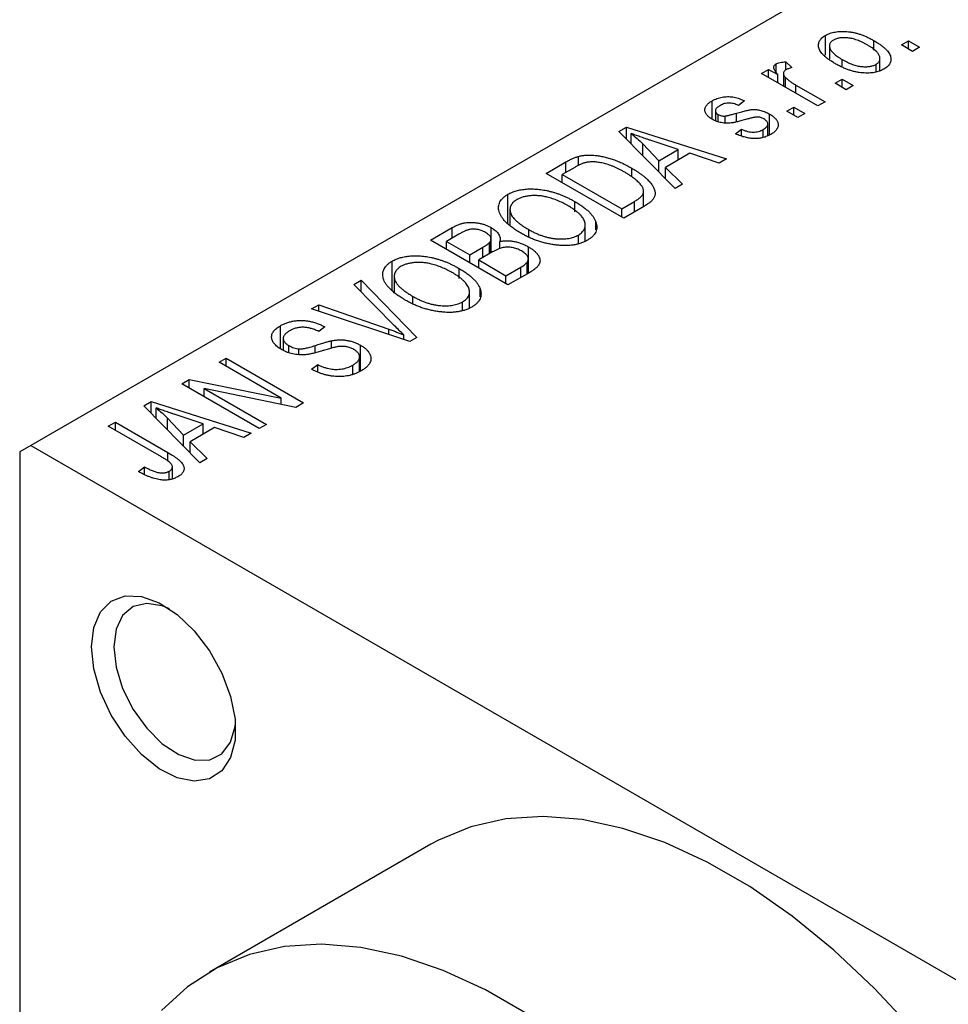
# Model space of a CAD drawing. Units: millimetres. Extents: x 15 to 460, y 5 to 292.
# Drawn here: x 60 to 90, y 67 to 98 of the extents above; entities that cross this region are included whole.
import ezdxf

# ---------------------------------------------------------------- set-up
doc = ezdxf.new("R2010")
doc.units = ezdxf.units.MM

msp = doc.modelspace()

# ---------------------------------------------------------------- linework, layer by layer
at = {"color": 7, "linetype": 'Continuous', "lineweight": 25}
for p, q in [((87.328, 100.049), (60.458, 84.541)), ((85.833, 96.993), (85.833, 97.628)), ((87.373, 97.154), (87.373, 97.462)), ((88.26, 97.322), (88.485, 97.452)), ((88.485, 97.452), (88.838, 97.247)), ((88.485, 97.192), (88.485, 97.452)), ((85.96, 97.295), (85.96, 96.883)), ((88.613, 97.118), (88.26, 97.322)), ((88.838, 97.247), (88.613, 97.118)), ((86.363, 96.642), (86.363, 96.858)), ((87.569, 96.496), (87.569, 96.888)), ((83.792, 96.413), (84.017, 96.543)), ((84.017, 96.543), (84.305, 96.377)), ((84.017, 96.283), (84.017, 96.543)), ((84.253, 96.46), (84.253, 96.716)), ((84.564, 96.784), (84.756, 96.598)), ((84.564, 96.524), (84.564, 96.784)), ((87.446, 96.46), (87.446, 96.704)), ((85.592, 95.374), (83.792, 96.413)), ((84.305, 96.117), (84.305, 96.377)), ((84.488, 96.41), (84.488, 96.011)), ((84.559, 95.97), (84.559, 96.279)), ((86.139, 96.097), (86.364, 96.227)), ((86.364, 96.227), (86.717, 96.023)), ((86.364, 95.968), (86.364, 96.227)), ((84.884, 96.042), (85.817, 95.504)), ((86.492, 95.893), (86.139, 96.097)), ((86.717, 96.023), (86.492, 95.893)), ((83.246, 95.541), (83.053, 95.392)), ((82.21, 94.953), (82.21, 95.537)), ((84.596, 95.207), (84.821, 95.337)), ((84.821, 95.337), (85.174, 95.133)), ((84.821, 95.077), (84.821, 95.337)), ((85.817, 95.504), (85.592, 95.374)), ((82.318, 95.216), (82.318, 94.906)), ((82.405, 94.87), (82.405, 95.099)), ((82.626, 94.832), (82.626, 95.054)), ((84.046, 94.452), (84.046, 95.116)), ((84.949, 95.003), (84.596, 95.207)), ((85.174, 95.133), (84.949, 95.003)), ((79.238, 94.563), (79.474, 94.7)), ((79.474, 94.7), (82.667, 93.686)), ((79.474, 94.322), (79.474, 94.7)), ((82.957, 94.483), (83.149, 94.632)), ((83.149, 94.428), (83.149, 94.632)), ((83.842, 94.374), (83.842, 94.624)), ((83.988, 94.43), (83.988, 94.8)), ((81.028, 92.74), (79.238, 94.563)), ((79.63, 94.163), (79.63, 94.492)), ((79.996, 94.162), (80.506, 93.626)), ((79.996, 93.791), (79.996, 94.162)), ((81.132, 93.987), (80.266, 94.272)), ((80.506, 93.626), (81.132, 93.987)), ((81.132, 93.653), (81.132, 93.987)), ((77.946, 93.478), (77.946, 93.765)), ((81.498, 93.864), (80.719, 93.415)), ((82.432, 93.55), (81.498, 93.864)), ((82.667, 93.686), (82.432, 93.55)), ((76.914, 93.222), (77.545, 93.586)), ((77.827, 93.415), (77.428, 93.185)), ((79.649, 93.113), (79.649, 93.388)), ((80.506, 93.272), (80.506, 93.626)), ((80.719, 93.415), (81.264, 92.876)), ((80.719, 93.054), (80.719, 93.415)), ((79.389, 91.794), (76.914, 93.222)), ((77.428, 92.925), (77.428, 93.185)), ((77.428, 93.185), (79.325, 92.091)), ((81.264, 92.876), (81.028, 92.74)), ((75.694, 91.613), (75.694, 92.555)), ((80.025, 92.161), (80.025, 92.651)), ((77.833, 91.996), (77.833, 92.321)), ((79.325, 92.091), (79.729, 92.324)), ((79.325, 91.831), (79.325, 92.091)), ((80.048, 92.174), (79.389, 91.794)), ((75.757, 92.068), (75.757, 91.554)), ((73.218, 91.089), (73.917, 91.492)), ((73.917, 91.158), (73.917, 91.492)), ((75.158, 90.687), (75.158, 91.49)), ((78.162, 91.059), (78.162, 91.573)), ((78.498, 91.417), (78.498, 91.679)), ((74.124, 91.278), (73.732, 91.052)), ((76.356, 91.193), (76.356, 91.429)), ((77.941, 90.974), (77.941, 91.255)), ((75.693, 89.66), (73.218, 91.089)), ((73.732, 90.792), (73.732, 91.052)), ((73.732, 91.052), (74.471, 90.625)), ((74.471, 90.625), (74.894, 90.869)), ((75.106, 90.658), (75.106, 91.019)), ((75.152, 90.684), (75.152, 91.13)), ((75.434, 90.818), (75.434, 91.051)), ((76.348, 90.039), (76.348, 90.878)), ((74.471, 90.365), (74.471, 90.625)), ((75.205, 90.714), (74.761, 90.458)), ((71.998, 89.48), (71.998, 90.422)), ((74.761, 90.458), (75.628, 89.957)), ((74.761, 90.198), (74.761, 90.458)), ((75.628, 89.957), (76.105, 90.233)), ((76.307, 90.015), (76.307, 90.385)), ((76.344, 90.037), (76.344, 90.49)), ((72.061, 89.935), (72.061, 89.421)), ((74.136, 89.862), (74.136, 90.188)), ((75.628, 89.698), (75.628, 89.957)), ((76.39, 90.063), (75.693, 89.66)), ((70.775, 89.679), (71.011, 89.815)), ((72.074, 88.356), (70.775, 89.679)), ((71.011, 89.815), (72.779, 87.979)), ((71.011, 89.439), (71.011, 89.815)), ((72.66, 89.06), (72.66, 89.296)), ((74.466, 88.926), (74.466, 89.44)), ((74.802, 89.284), (74.802, 89.546)), ((69.417, 88.895), (69.65, 89.03)), ((69.65, 89.03), (71.887, 88.248)), ((69.65, 88.818), (69.65, 89.03)), ((74.245, 88.841), (74.245, 89.122)), ((72.559, 87.852), (69.417, 88.895)), ((68.426, 87.63), (68.426, 88.36)), ((69.843, 88.325), (69.65, 88.176)), ((72.366, 87.916), (72.366, 88.074)), ((68.519, 87.955), (68.519, 87.575)), ((68.697, 87.497), (68.697, 87.725)), ((70.059, 87.638), (70.059, 87.88)), ((70.99, 86.912), (70.99, 87.737)), ((72.779, 87.979), (72.559, 87.852)), ((69.02, 87.437), (69.02, 87.62)), ((66.468, 87.193), (66.693, 87.323)), ((68.452, 86.048), (66.468, 87.193)), ((66.693, 87.323), (69.168, 85.895)), ((66.693, 87.063), (66.693, 87.323)), ((69.425, 86.971), (69.618, 87.119)), ((69.618, 86.884), (69.618, 87.119)), ((70.737, 86.818), (70.737, 87.097)), ((70.955, 86.9), (70.955, 87.363)), ((65.279, 86.507), (65.519, 86.645)), ((67.754, 85.079), (65.279, 86.507)), ((65.519, 86.645), (68.452, 86.048)), ((65.519, 86.368), (65.519, 86.645)), ((68.926, 85.755), (65.998, 86.352)), ((65.998, 86.352), (67.979, 85.208)), ((65.998, 86.092), (65.998, 86.352)), ((64.067, 85.808), (64.304, 85.944)), ((65.857, 83.984), (64.067, 85.808)), ((64.304, 85.944), (67.497, 84.93)), ((64.304, 85.567), (64.304, 85.944)), ((68.452, 85.852), (68.452, 86.048)), ((69.168, 85.895), (68.926, 85.755)), ((64.46, 85.408), (64.46, 85.737)), ((65.961, 85.231), (65.095, 85.516)), ((62.933, 85.153), (63.158, 85.283)), ((63.158, 85.283), (64.837, 84.313)), ((63.158, 85.023), (63.158, 85.283)), ((64.825, 85.036), (64.825, 85.407)), ((64.825, 85.407), (65.335, 84.87)), ((65.335, 84.87), (65.961, 85.231)), ((65.961, 84.897), (65.961, 85.231)), ((67.979, 85.208), (67.754, 85.079)), ((64.632, 84.172), (62.933, 85.153)), ((65.335, 84.516), (65.335, 84.87)), ((66.327, 85.108), (65.549, 84.659)), ((67.261, 84.794), (66.327, 85.108)), ((67.497, 84.93), (67.261, 84.794)), ((60.458, 84.541), (60.104, 84.336)), ((60.458, 84.541), (105.005, 58.83)), ((65.549, 84.659), (66.094, 84.12)), ((65.549, 84.299), (65.549, 84.659)), ((60.104, 84.336), (60.104, 52.487)), ((66.094, 84.12), (65.857, 83.984)), ((63.897, 83.706), (64.09, 83.854)), ((64.09, 83.609), (64.09, 83.854)), ((64.876, 83.443), (64.876, 83.715)), ((64.979, 83.478), (64.979, 83.859)), ((73.234, 71.808), (66.163, 67.727))]:
    msp.add_line(p, q, dxfattribs=at)
at = {"color": 8, "linetype": 'Continuous', "lineweight": 25}
for p, q in [((84.884, 95.783), (84.884, 96.042)), ((82.986, 94.864), (82.986, 95.144)), ((77.545, 93.252), (77.545, 93.586)), ((79.729, 91.99), (79.729, 92.324)), ((74.894, 90.535), (74.894, 90.869)), ((76.105, 89.899), (76.105, 90.233)), ((71.887, 88.075), (71.887, 88.248)), ((69.54, 87.499), (69.54, 87.729)), ((64.837, 84.036), (64.837, 84.313))]:
    msp.add_line(p, q, dxfattribs=at)
at = {"color": 7, "linetype": 'Continuous', "lineweight": 25, "flags": 128}
for points in [[(62.402, 78.11), (62.474, 78.729), (62.687, 79.225), (63.025, 79.568), (63.469, 79.735), (63.99, 79.718), (64.556, 79.516), (65.131, 79.142), (65.679, 78.621), (66.165, 77.983), (66.56, 77.271), (66.837, 76.528), (66.98, 75.801), (66.98, 75.135), (66.837, 74.574), (66.56, 74.151), (66.165, 73.893), (65.679, 73.818), (65.131, 73.928), (64.556, 74.218), (63.99, 74.669), (63.469, 75.254), (63.025, 75.934), (62.687, 76.667), (62.474, 77.408), (62.402, 78.11)], [(64.886, 79.322), (64.658, 79.415), (64.159, 79.498), (63.727, 79.395), (63.392, 79.114), (63.181, 78.674), (63.109, 78.11)], [(63.109, 78.11), (63.181, 77.463), (63.392, 76.78), (63.727, 76.113), (64.159, 75.51), (64.658, 75.017), (65.187, 74.671), (65.705, 74.496), (66.175, 74.506), (66.562, 74.7), (66.837, 75.064), (66.98, 75.57), (66.991, 75.674)], [(89.838, 64.419), (88.648, 65.868), (87.398, 67.21), (86.099, 68.43), (84.766, 69.516), (83.412, 70.456), (82.051, 71.242), (80.697, 71.864), (79.364, 72.317), (78.066, 72.596), (76.815, 72.698), (75.625, 72.622), (74.508, 72.369), (73.475, 71.941), (73.234, 71.808)], [(76.341, 66.375), (74.98, 67.161), (73.626, 67.783), (72.293, 68.236), (70.994, 68.515), (69.744, 68.617), (68.554, 68.541), (67.437, 68.288), (66.404, 67.86), (65.467, 67.262), (64.634, 66.5)]]:
    msp.add_lwpolyline(points, dxfattribs=at)
at = {"color": 7, "linetype": 'Continuous', "lineweight": 25}
for points, knots in [([(85.833, 97.628), (85.856, 97.64), (85.9, 97.664), (85.975, 97.694), (86.054, 97.718), (86.137, 97.736), (86.225, 97.749), (86.318, 97.755), (86.415, 97.756), (86.517, 97.751), (86.621, 97.74), (86.727, 97.721), (86.833, 97.695), (86.94, 97.662), (87.048, 97.623), (87.157, 97.576), (87.266, 97.522), (87.337, 97.483), (87.373, 97.462)], [0, 0, 0, 0, 0.052785, 0.104246, 0.15516, 0.205427, 0.257091, 0.30997, 0.36531, 0.423452, 0.483843, 0.546783, 0.612063, 0.681191, 0.753975, 0.831041, 0.913199, 1, 1, 1, 1]), ([(86.139, 96.728), (86.102, 96.75), (86.031, 96.793), (85.933, 96.858), (85.85, 96.922), (85.777, 96.986), (85.719, 97.049), (85.672, 97.111), (85.638, 97.172), (85.618, 97.232), (85.608, 97.29), (85.609, 97.346), (85.621, 97.4), (85.642, 97.451), (85.674, 97.499), (85.716, 97.545), (85.769, 97.589), (85.812, 97.615), (85.833, 97.628)], [0, 0, 0, 0, 0.089039, 0.172702, 0.250936, 0.324755, 0.393951, 0.459693, 0.52182, 0.581376, 0.638358, 0.692549, 0.744603, 0.795463, 0.845674, 0.895795, 0.94724, 1, 1, 1, 1]), ([(86.084, 97.476), (86.071, 97.468), (86.046, 97.452), (86.015, 97.424), (85.99, 97.395), (85.973, 97.364), (85.962, 97.33), (85.959, 97.294), (85.962, 97.256), (85.971, 97.217), (85.989, 97.175), (86.016, 97.133), (86.051, 97.089), (86.096, 97.045), (86.149, 96.999), (86.212, 96.953), (86.284, 96.906), (86.336, 96.875), (86.363, 96.858)], [0, 0, 0, 0, 0.046434, 0.091992, 0.137976, 0.184355, 0.231914, 0.282379, 0.335687, 0.392342, 0.452647, 0.516132, 0.583936, 0.65644, 0.733808, 0.816726, 0.905547, 1, 1, 1, 1]), ([(87.166, 97.322), (87.138, 97.338), (87.084, 97.368), (87.002, 97.409), (86.921, 97.445), (86.843, 97.477), (86.765, 97.502), (86.69, 97.523), (86.616, 97.538), (86.543, 97.548), (86.474, 97.553), (86.408, 97.554), (86.345, 97.551), (86.286, 97.545), (86.23, 97.533), (86.177, 97.518), (86.128, 97.5), (86.099, 97.484), (86.084, 97.476)], [0, 0, 0, 0, 0.0939, 0.181702, 0.263632, 0.340531, 0.41232, 0.479316, 0.542045, 0.60193, 0.658258, 0.711293, 0.761644, 0.810381, 0.857484, 0.904003, 0.951263, 1, 1, 1, 1]), ([(87.373, 97.462), (87.412, 97.439), (87.486, 97.395), (87.587, 97.328), (87.674, 97.262), (87.749, 97.197), (87.809, 97.133), (87.858, 97.07), (87.892, 97.008), (87.914, 96.948), (87.923, 96.89), (87.923, 96.834), (87.911, 96.78), (87.89, 96.729), (87.857, 96.681), (87.815, 96.635), (87.762, 96.591), (87.719, 96.565), (87.697, 96.552)], [0, 0, 0, 0, 0.091277, 0.176463, 0.25628, 0.330946, 0.400639, 0.466009, 0.527926, 0.586723, 0.642872, 0.696272, 0.747566, 0.797682, 0.84716, 0.896925, 0.947618, 1, 1, 1, 1]), ([(87.446, 96.704), (87.459, 96.712), (87.485, 96.727), (87.515, 96.755), (87.54, 96.784), (87.557, 96.816), (87.567, 96.849), (87.57, 96.885), (87.568, 96.923), (87.558, 96.963), (87.54, 97.005), (87.513, 97.047), (87.478, 97.091), (87.433, 97.136), (87.379, 97.181), (87.316, 97.228), (87.245, 97.275), (87.193, 97.306), (87.166, 97.322)], [0, 0, 0, 0, 0.046376, 0.091312, 0.136692, 0.183015, 0.230841, 0.281243, 0.334876, 0.391924, 0.452154, 0.516083, 0.583804, 0.656369, 0.734098, 0.816913, 0.905664, 1, 1, 1, 1]), ([(86.363, 96.858), (86.391, 96.843), (86.445, 96.812), (86.528, 96.771), (86.609, 96.734), (86.688, 96.703), (86.765, 96.677), (86.841, 96.658), (86.915, 96.642), (86.987, 96.632), (87.057, 96.627), (87.123, 96.625), (87.186, 96.628), (87.245, 96.635), (87.301, 96.646), (87.353, 96.661), (87.403, 96.68), (87.432, 96.696), (87.446, 96.704)], [0, 0, 0, 0, 0.094287, 0.1824866, 0.2648226, 0.3415706, 0.4132187, 0.4802814, 0.5434033, 0.6026861, 0.6589031, 0.7118588, 0.762111, 0.8107527, 0.8577637, 0.9041913, 0.9513582, 1, 1, 1, 1]), ([(84.305, 96.377), (84.295, 96.389), (84.277, 96.413), (84.251, 96.447), (84.231, 96.479), (84.213, 96.508), (84.2, 96.535), (84.188, 96.559), (84.184, 96.581), (84.179, 96.606), (84.182, 96.634), (84.195, 96.666), (84.219, 96.693), (84.242, 96.708), (84.253, 96.716)], [0, 0, 0, 0, 0.111763, 0.214281, 0.308938, 0.394446, 0.471912, 0.5404, 0.601037, 0.654051, 0.747812, 0.833566, 0.916921, 1, 1, 1, 1]), ([(84.253, 96.716), (84.272, 96.725), (84.311, 96.745), (84.385, 96.765), (84.47, 96.779), (84.531, 96.782), (84.564, 96.784)], [0, 0, 0, 0, 0.2215, 0.456127, 0.713239, 1, 1, 1, 1]), ([(84.562, 96.523), (84.551, 96.516), (84.529, 96.502), (84.507, 96.476), (84.492, 96.447), (84.486, 96.416), (84.489, 96.382), (84.503, 96.348), (84.526, 96.313), (84.547, 96.29), (84.559, 96.279)], [0, 0, 0, 0, 0.108029, 0.215913, 0.327424, 0.447109, 0.575046, 0.708131, 0.848259, 1, 1, 1, 1]), ([(84.756, 96.598), (84.738, 96.593), (84.701, 96.583), (84.65, 96.565), (84.603, 96.546), (84.576, 96.531), (84.562, 96.523)], [0, 0, 0, 0, 0.26174, 0.516699, 0.761059, 1, 1, 1, 1]), ([(87.697, 96.552), (87.675, 96.54), (87.63, 96.515), (87.555, 96.485), (87.476, 96.461), (87.393, 96.442), (87.304, 96.431), (87.211, 96.424), (87.114, 96.424), (87.012, 96.429), (86.907, 96.44), (86.801, 96.46), (86.693, 96.486), (86.584, 96.521), (86.474, 96.562), (86.362, 96.61), (86.25, 96.666), (86.176, 96.707), (86.139, 96.728)], [0, 0, 0, 0, 0.052422, 0.10314, 0.153319, 0.203224, 0.254351, 0.306466, 0.361001, 0.418304, 0.478153, 0.540707, 0.606304, 0.675582, 0.749569, 0.827894, 0.911257, 1, 1, 1, 1]), ([(84.559, 96.279), (84.581, 96.258), (84.627, 96.216), (84.705, 96.157), (84.79, 96.098), (84.852, 96.061), (84.884, 96.042)], [0, 0, 0, 0, 0.242209, 0.488479, 0.741275, 1, 1, 1, 1]), ([(82.21, 95.537), (82.235, 95.55), (82.284, 95.577), (82.364, 95.61), (82.448, 95.636), (82.533, 95.656), (82.62, 95.667), (82.705, 95.673), (82.789, 95.671), (82.873, 95.662), (82.959, 95.645), (83.05, 95.618), (83.147, 95.584), (83.212, 95.556), (83.246, 95.541)], [0, 0, 0, 0, 0.089022, 0.173476, 0.254739, 0.333787, 0.410333, 0.483572, 0.555575, 0.62734, 0.703829, 0.791258, 0.889542, 1, 1, 1, 1]), ([(82.216, 94.948), (82.198, 94.959), (82.162, 94.98), (82.116, 95.015), (82.076, 95.05), (82.043, 95.086), (82.016, 95.123), (81.997, 95.161), (81.985, 95.2), (81.979, 95.239), (81.98, 95.279), (81.991, 95.318), (82.008, 95.357), (82.033, 95.394), (82.066, 95.431), (82.107, 95.467), (82.154, 95.503), (82.191, 95.526), (82.21, 95.537)], [0, 0, 0, 0, 0.068454, 0.13366, 0.197238, 0.257865, 0.318074, 0.377098, 0.436073, 0.495969, 0.555687, 0.61473, 0.674132, 0.734269, 0.796442, 0.861353, 0.929082, 1, 1, 1, 1]), ([(82.475, 95.393), (82.453, 95.379), (82.411, 95.354), (82.363, 95.312), (82.33, 95.272), (82.317, 95.232), (82.318, 95.194), (82.333, 95.159), (82.362, 95.126), (82.39, 95.108), (82.405, 95.099)], [0, 0, 0, 0, 0.167992, 0.315157, 0.444967, 0.564136, 0.675828, 0.781217, 0.888061, 1, 1, 1, 1]), ([(83.053, 95.392), (83.027, 95.404), (82.978, 95.426), (82.9, 95.449), (82.824, 95.464), (82.749, 95.469), (82.676, 95.464), (82.605, 95.45), (82.537, 95.426), (82.497, 95.404), (82.475, 95.393)], [0, 0, 0, 0, 0.150258, 0.28506, 0.406898, 0.520987, 0.631988, 0.745483, 0.86671, 1, 1, 1, 1]), ([(82.986, 95.144), (83.015, 95.152), (83.072, 95.169), (83.154, 95.191), (83.229, 95.21), (83.295, 95.227), (83.355, 95.239), (83.406, 95.25), (83.451, 95.256), (83.5, 95.262), (83.557, 95.262), (83.626, 95.257), (83.696, 95.248), (83.766, 95.233), (83.837, 95.212), (83.908, 95.186), (83.979, 95.153), (84.023, 95.129), (84.046, 95.116)], [0, 0, 0, 0, 0.08488, 0.16194, 0.23121, 0.293291, 0.347125, 0.393626, 0.432401, 0.464097, 0.520548, 0.578611, 0.639167, 0.703007, 0.770489, 0.842225, 0.918333, 1, 1, 1, 1]), ([(83.325, 94.95), (83.297, 94.942), (83.243, 94.927), (83.164, 94.906), (83.092, 94.887), (83.026, 94.87), (82.966, 94.857), (82.911, 94.846), (82.863, 94.837), (82.807, 94.829), (82.741, 94.824), (82.661, 94.823), (82.583, 94.829), (82.504, 94.841), (82.428, 94.859), (82.353, 94.882), (82.282, 94.912), (82.239, 94.936), (82.216, 94.948)], [0, 0, 0, 0, 0.077541, 0.149157, 0.214311, 0.273785, 0.327627, 0.375115, 0.416833, 0.452648, 0.517994, 0.582705, 0.647941, 0.714443, 0.782762, 0.852378, 0.924805, 1, 1, 1, 1]), ([(82.405, 95.099), (82.42, 95.091), (82.451, 95.075), (82.506, 95.059), (82.565, 95.051), (82.606, 95.053), (82.626, 95.054)], [0, 0, 0, 0, 0.2612018, 0.5049792, 0.7479683, 1, 1, 1, 1]), ([(82.626, 95.054), (82.634, 95.055), (82.651, 95.058), (82.679, 95.063), (82.715, 95.07), (82.756, 95.081), (82.804, 95.093), (82.859, 95.107), (82.92, 95.125), (82.963, 95.137), (82.986, 95.144)], [0, 0, 0, 0, 0.0577638, 0.1339096, 0.229503, 0.3448176, 0.4789606, 0.6330175, 0.8070638, 1, 1, 1, 1]), ([(83.646, 95.021), (83.638, 95.021), (83.621, 95.02), (83.594, 95.016), (83.561, 95.011), (83.523, 95.003), (83.481, 94.993), (83.433, 94.981), (83.38, 94.967), (83.344, 94.956), (83.325, 94.95)], [0, 0, 0, 0, 0.06429, 0.147627, 0.246169, 0.360302, 0.494063, 0.644625, 0.813232, 1, 1, 1, 1]), ([(83.867, 94.96), (83.849, 94.969), (83.817, 94.987), (83.761, 95.006), (83.704, 95.018), (83.665, 95.02), (83.646, 95.021)], [0, 0, 0, 0, 0.28084, 0.534773, 0.770184, 1, 1, 1, 1]), ([(83.842, 94.624), (83.864, 94.637), (83.906, 94.664), (83.953, 94.708), (83.982, 94.753), (83.991, 94.799), (83.983, 94.843), (83.96, 94.886), (83.921, 94.925), (83.885, 94.948), (83.867, 94.96)], [0, 0, 0, 0, 0.147281, 0.280615, 0.404781, 0.524709, 0.642114, 0.756603, 0.874252, 1, 1, 1, 1]), ([(84.046, 95.116), (84.067, 95.103), (84.107, 95.079), (84.162, 95.04), (84.208, 95), (84.246, 94.96), (84.277, 94.918), (84.3, 94.876), (84.315, 94.833), (84.323, 94.789), (84.323, 94.745), (84.313, 94.702), (84.296, 94.66), (84.27, 94.619), (84.236, 94.579), (84.194, 94.54), (84.143, 94.502), (84.104, 94.478), (84.084, 94.466)], [0, 0, 0, 0, 0.070475, 0.13849, 0.203487, 0.266441, 0.327154, 0.387648, 0.447327, 0.507295, 0.56697, 0.62589, 0.684362, 0.743618, 0.803887, 0.866388, 0.931758, 1, 1, 1, 1]), ([(83.149, 94.632), (83.181, 94.618), (83.242, 94.591), (83.338, 94.562), (83.431, 94.544), (83.522, 94.538), (83.609, 94.544), (83.693, 94.559), (83.772, 94.587), (83.818, 94.611), (83.842, 94.624)], [0, 0, 0, 0, 0.155542, 0.294125, 0.419013, 0.53464, 0.645677, 0.757006, 0.873751, 1, 1, 1, 1]), ([(80.266, 94.272), (80.233, 94.282), (80.17, 94.303), (80.078, 94.334), (79.991, 94.363), (79.909, 94.392), (79.832, 94.419), (79.76, 94.445), (79.693, 94.468), (79.651, 94.485), (79.63, 94.492)], [0, 0, 0, 0, 0.151041, 0.294612, 0.430286, 0.559677, 0.68094, 0.794082, 0.901193, 1, 1, 1, 1]), ([(79.63, 94.492), (79.696, 94.439), (79.826, 94.333), (79.939, 94.219), (79.996, 94.162)], [0, 0, 0, 0, 0.49815, 1, 1, 1, 1]), ([(84.084, 94.466), (84.065, 94.455), (84.026, 94.434), (83.964, 94.407), (83.902, 94.383), (83.837, 94.365), (83.771, 94.35), (83.704, 94.34), (83.635, 94.334), (83.565, 94.333), (83.493, 94.336), (83.421, 94.345), (83.346, 94.356), (83.271, 94.374), (83.193, 94.394), (83.116, 94.42), (83.036, 94.449), (82.983, 94.472), (82.957, 94.483)], [0, 0, 0, 0, 0.0650583, 0.1266305, 0.1861785, 0.2433912, 0.2990749, 0.3543437, 0.4088467, 0.4648396, 0.5213807, 0.580346, 0.6413576, 0.7056523, 0.7730847, 0.8446899, 0.9198751, 1, 1, 1, 1]), ([(77.545, 93.586), (77.564, 93.597), (77.6, 93.618), (77.657, 93.647), (77.71, 93.674), (77.761, 93.698), (77.81, 93.719), (77.857, 93.737), (77.902, 93.752), (77.932, 93.761), (77.946, 93.765)], [0, 0, 0, 0, 0.157567, 0.305531, 0.443916, 0.572951, 0.692848, 0.803599, 0.906081, 1, 1, 1, 1]), ([(77.946, 93.765), (77.983, 93.774), (78.058, 93.791), (78.18, 93.805), (78.308, 93.808), (78.442, 93.801), (78.581, 93.785), (78.724, 93.758), (78.871, 93.723), (79.021, 93.677), (79.176, 93.621), (79.331, 93.553), (79.492, 93.476), (79.595, 93.418), (79.649, 93.388)], [0, 0, 0, 0, 0.062364, 0.125501, 0.191106, 0.260514, 0.334056, 0.411528, 0.493822, 0.581291, 0.675232, 0.775974, 0.884119, 1, 1, 1, 1]), ([(78.197, 93.572), (78.184, 93.569), (78.156, 93.563), (78.116, 93.551), (78.073, 93.536), (78.028, 93.517), (77.98, 93.496), (77.93, 93.472), (77.879, 93.444), (77.845, 93.425), (77.827, 93.415)], [0, 0, 0, 0, 0.090129, 0.188705, 0.297827, 0.416225, 0.546314, 0.68659, 0.837201, 1, 1, 1, 1]), ([(79.42, 93.26), (79.389, 93.277), (79.329, 93.311), (79.237, 93.359), (79.148, 93.402), (79.061, 93.44), (78.976, 93.474), (78.893, 93.503), (78.812, 93.528), (78.733, 93.547), (78.656, 93.563), (78.582, 93.575), (78.511, 93.584), (78.443, 93.588), (78.377, 93.589), (78.314, 93.588), (78.254, 93.582), (78.216, 93.575), (78.197, 93.572)], [0, 0, 0, 0, 0.09265, 0.180344, 0.263206, 0.340882, 0.414458, 0.483826, 0.548511, 0.610082, 0.667822, 0.722449, 0.773976, 0.822993, 0.869549, 0.914362, 0.957617, 1, 1, 1, 1]), ([(79.649, 93.388), (79.683, 93.368), (79.75, 93.328), (79.843, 93.268), (79.93, 93.208), (80.009, 93.149), (80.081, 93.089), (80.145, 93.03), (80.202, 92.971), (80.251, 92.913), (80.293, 92.856), (80.328, 92.8), (80.355, 92.747), (80.376, 92.695), (80.388, 92.646), (80.393, 92.598), (80.392, 92.552), (80.382, 92.508), (80.366, 92.465), (80.342, 92.422), (80.311, 92.38), (80.273, 92.338), (80.227, 92.296), (80.175, 92.255), (80.115, 92.214), (80.071, 92.188), (80.048, 92.174)], [0, 0, 0, 0, 0.060015, 0.118063, 0.173611, 0.227348, 0.278796, 0.328645, 0.376453, 0.422925, 0.467444, 0.509479, 0.549171, 0.586933, 0.622704, 0.656713, 0.689216, 0.720717, 0.751901, 0.783846, 0.816407, 0.850109, 0.885258, 0.92169, 0.95988, 1, 1, 1, 1]), ([(79.935, 92.859), (79.921, 92.876), (79.892, 92.909), (79.842, 92.959), (79.786, 93.009), (79.725, 93.059), (79.658, 93.109), (79.584, 93.159), (79.505, 93.21), (79.449, 93.243), (79.42, 93.26)], [0, 0, 0, 0, 0.110928, 0.22438, 0.343223, 0.465145, 0.592123, 0.722634, 0.859341, 1, 1, 1, 1]), ([(75.694, 92.555), (75.714, 92.566), (75.755, 92.588), (75.82, 92.618), (75.889, 92.644), (75.961, 92.666), (76.036, 92.686), (76.116, 92.701), (76.198, 92.713), (76.283, 92.722), (76.371, 92.727), (76.461, 92.727), (76.552, 92.724), (76.645, 92.717), (76.74, 92.706), (76.837, 92.691), (76.935, 92.672), (77.034, 92.649), (77.135, 92.623), (77.236, 92.592), (77.336, 92.556), (77.436, 92.517), (77.536, 92.475), (77.636, 92.427), (77.735, 92.376), (77.8, 92.339), (77.833, 92.321)], [0, 0, 0, 0, 0.034611, 0.068851, 0.102644, 0.136299, 0.170257, 0.204593, 0.239422, 0.275193, 0.311626, 0.348513, 0.386283, 0.424966, 0.464873, 0.505838, 0.548431, 0.592797, 0.638415, 0.685599, 0.73386, 0.783689, 0.834955, 0.888259, 0.943137, 1, 1, 1, 1]), ([(79.729, 92.324), (79.749, 92.336), (79.787, 92.358), (79.838, 92.393), (79.884, 92.427), (79.923, 92.46), (79.956, 92.493), (79.983, 92.525), (80.002, 92.557), (80.016, 92.588), (80.024, 92.619), (80.026, 92.651), (80.024, 92.684), (80.016, 92.717), (80.004, 92.752), (79.986, 92.787), (79.963, 92.823), (79.944, 92.847), (79.935, 92.859)], [0, 0, 0, 0, 0.081336, 0.15802, 0.230241, 0.297674, 0.361192, 0.420475, 0.476882, 0.530651, 0.583295, 0.636461, 0.691573, 0.74808, 0.806752, 0.868125, 0.932567, 1, 1, 1, 1]), ([(76.127, 91.302), (76.077, 91.332), (75.98, 91.389), (75.848, 91.479), (75.733, 91.568), (75.634, 91.656), (75.552, 91.743), (75.487, 91.83), (75.44, 91.916), (75.409, 92.001), (75.395, 92.084), (75.393, 92.163), (75.407, 92.238), (75.436, 92.31), (75.477, 92.378), (75.536, 92.441), (75.606, 92.502), (75.665, 92.537), (75.694, 92.555)], [0, 0, 0, 0, 0.087113, 0.169575, 0.247125, 0.320352, 0.389998, 0.455909, 0.519023, 0.579845, 0.638062, 0.693341, 0.74608, 0.7972, 0.847343, 0.897337, 0.947901, 1, 1, 1, 1]), ([(76.945, 92.463), (76.902, 92.473), (76.817, 92.493), (76.685, 92.51), (76.553, 92.517), (76.422, 92.512), (76.297, 92.497), (76.181, 92.471), (76.075, 92.437), (76.015, 92.405), (75.985, 92.389)], [0, 0, 0, 0, 0.135859, 0.265838, 0.39368, 0.520781, 0.645374, 0.764619, 0.88161, 1, 1, 1, 1]), ([(77.6, 92.195), (77.548, 92.224), (77.447, 92.28), (77.284, 92.353), (77.118, 92.415), (77.002, 92.447), (76.945, 92.463)], [0, 0, 0, 0, 0.266917, 0.521521, 0.764789, 1, 1, 1, 1]), ([(75.985, 92.389), (75.963, 92.375), (75.919, 92.348), (75.865, 92.303), (75.821, 92.256), (75.789, 92.205), (75.767, 92.152), (75.757, 92.096), (75.757, 92.038), (75.768, 91.977), (75.792, 91.914), (75.83, 91.849), (75.883, 91.783), (75.95, 91.715), (76.03, 91.645), (76.126, 91.574), (76.235, 91.501), (76.315, 91.454), (76.356, 91.429)], [0, 0, 0, 0, 0.05107, 0.100566, 0.14883, 0.197616, 0.24657, 0.297133, 0.349762, 0.405324, 0.46375, 0.525661, 0.591604, 0.662301, 0.738203, 0.819627, 0.906566, 1, 1, 1, 1]), ([(77.941, 91.255), (77.963, 91.268), (78.005, 91.295), (78.058, 91.339), (78.1, 91.386), (78.133, 91.436), (78.152, 91.489), (78.163, 91.545), (78.163, 91.604), (78.152, 91.665), (78.128, 91.729), (78.092, 91.793), (78.043, 91.858), (77.98, 91.924), (77.904, 91.991), (77.816, 92.059), (77.714, 92.128), (77.639, 92.172), (77.6, 92.195)], [0, 0, 0, 0, 0.050918, 0.100617, 0.149928, 0.199172, 0.249526, 0.301449, 0.356034, 0.413629, 0.473834, 0.53656, 0.602769, 0.672902, 0.747102, 0.826223, 0.910547, 1, 1, 1, 1]), ([(77.833, 92.321), (77.876, 92.295), (77.962, 92.244), (78.078, 92.165), (78.182, 92.085), (78.273, 92.005), (78.349, 91.924), (78.413, 91.843), (78.463, 91.761), (78.487, 91.706), (78.498, 91.679)], [0, 0, 0, 0, 0.143268, 0.280471, 0.41155, 0.537473, 0.658555, 0.775196, 0.889051, 1, 1, 1, 1]), ([(73.917, 91.492), (73.951, 91.511), (74.017, 91.547), (74.12, 91.592), (74.221, 91.625), (74.322, 91.647), (74.424, 91.658), (74.529, 91.66), (74.638, 91.652), (74.75, 91.637), (74.861, 91.613), (74.967, 91.58), (75.067, 91.539), (75.127, 91.507), (75.158, 91.49)], [0, 0, 0, 0, 0.101081, 0.192405, 0.274241, 0.349246, 0.421225, 0.495169, 0.572443, 0.654705, 0.739446, 0.824415, 0.910492, 1, 1, 1, 1]), ([(75.158, 91.49), (75.184, 91.474), (75.237, 91.442), (75.302, 91.39), (75.357, 91.336), (75.398, 91.28), (75.428, 91.223), (75.443, 91.165), (75.447, 91.107), (75.438, 91.07), (75.434, 91.051)], [0, 0, 0, 0, 0.137632, 0.269909, 0.397356, 0.522956, 0.645993, 0.764918, 0.881855, 1, 1, 1, 1]), ([(78.498, 91.679), (78.507, 91.65), (78.526, 91.593), (78.533, 91.508), (78.526, 91.428), (78.501, 91.351), (78.459, 91.279), (78.4, 91.211), (78.325, 91.146), (78.263, 91.108), (78.232, 91.089)], [0, 0, 0, 0, 0.13947, 0.271444, 0.397067, 0.518266, 0.636669, 0.754736, 0.875096, 1, 1, 1, 1]), ([(74.974, 91.337), (74.952, 91.349), (74.911, 91.372), (74.843, 91.399), (74.775, 91.421), (74.707, 91.436), (74.639, 91.443), (74.574, 91.446), (74.511, 91.441), (74.46, 91.432), (74.42, 91.42), (74.386, 91.409), (74.35, 91.394), (74.311, 91.376), (74.268, 91.356), (74.223, 91.333), (74.174, 91.306), (74.141, 91.288), (74.124, 91.278)], [0, 0, 0, 0, 0.089518, 0.171534, 0.248348, 0.321059, 0.389554, 0.453856, 0.516595, 0.578171, 0.611833, 0.650735, 0.695421, 0.744802, 0.800445, 0.86087, 0.927612, 1, 1, 1, 1]), ([(75.106, 91.019), (75.116, 91.031), (75.135, 91.057), (75.15, 91.097), (75.155, 91.137), (75.146, 91.177), (75.124, 91.217), (75.087, 91.258), (75.037, 91.298), (74.995, 91.324), (74.974, 91.337)], [0, 0, 0, 0, 0.118725, 0.233174, 0.34513, 0.458578, 0.575549, 0.703816, 0.844055, 1, 1, 1, 1]), ([(77.198, 90.94), (77.15, 90.947), (77.054, 90.961), (76.914, 90.99), (76.777, 91.026), (76.641, 91.067), (76.508, 91.116), (76.378, 91.172), (76.25, 91.233), (76.168, 91.279), (76.127, 91.302)], [0, 0, 0, 0, 0.117432, 0.2349306, 0.3547353, 0.476423, 0.6014158, 0.7299591, 0.8626747, 1, 1, 1, 1]), ([(76.356, 91.429), (76.393, 91.409), (76.465, 91.369), (76.576, 91.314), (76.688, 91.266), (76.798, 91.226), (76.909, 91.193), (77.019, 91.166), (77.129, 91.147), (77.238, 91.135), (77.343, 91.129), (77.445, 91.128), (77.54, 91.135), (77.632, 91.146), (77.718, 91.164), (77.798, 91.189), (77.874, 91.219), (77.918, 91.243), (77.941, 91.255)], [0, 0, 0, 0, 0.085783, 0.167069, 0.243801, 0.316367, 0.385484, 0.45175, 0.515395, 0.576881, 0.636381, 0.692265, 0.74571, 0.797233, 0.847796, 0.897913, 0.948137, 1, 1, 1, 1]), ([(74.894, 90.869), (74.919, 90.884), (74.966, 90.911), (75.026, 90.952), (75.074, 90.986), (75.096, 91.009), (75.106, 91.019)], [0, 0, 0, 0, 0.322908, 0.595774, 0.821387, 1, 1, 1, 1]), ([(76.125, 90.747), (76.101, 90.759), (76.056, 90.784), (75.982, 90.815), (75.907, 90.839), (75.83, 90.856), (75.755, 90.865), (75.68, 90.868), (75.607, 90.865), (75.535, 90.855), (75.46, 90.835), (75.381, 90.804), (75.293, 90.764), (75.236, 90.732), (75.205, 90.714)], [0, 0, 0, 0, 0.091528, 0.176651, 0.256664, 0.332812, 0.405735, 0.474778, 0.542444, 0.610071, 0.684417, 0.773797, 0.8785, 1, 1, 1, 1]), ([(75.434, 91.051), (75.468, 91.057), (75.538, 91.07), (75.65, 91.075), (75.765, 91.07), (75.883, 91.054), (76.003, 91.027), (76.121, 90.988), (76.238, 90.938), (76.31, 90.898), (76.348, 90.878)], [0, 0, 0, 0, 0.107546, 0.216148, 0.327534, 0.446674, 0.572352, 0.704975, 0.846954, 1, 1, 1, 1]), ([(76.348, 90.878), (76.384, 90.856), (76.454, 90.813), (76.542, 90.744), (76.613, 90.673), (76.666, 90.601), (76.702, 90.529), (76.718, 90.459), (76.717, 90.392), (76.699, 90.337), (76.675, 90.295), (76.651, 90.263), (76.621, 90.231), (76.586, 90.198), (76.546, 90.165), (76.499, 90.131), (76.447, 90.096), (76.409, 90.074), (76.39, 90.063)], [0, 0, 0, 0, 0.0968193, 0.1879688, 0.2754195, 0.3598337, 0.4399412, 0.5152098, 0.5867202, 0.6563463, 0.6917362, 0.7292083, 0.7682863, 0.809873, 0.8531674, 0.8996294, 0.9485553, 1, 1, 1, 1]), ([(78.232, 91.089), (78.198, 91.071), (78.131, 91.035), (78.019, 90.991), (77.899, 90.958), (77.773, 90.934), (77.638, 90.92), (77.497, 90.917), (77.349, 90.923), (77.249, 90.934), (77.198, 90.94)], [0, 0, 0, 0, 0.124293, 0.244198, 0.362102, 0.480462, 0.601536, 0.727183, 0.85933, 1, 1, 1, 1]), ([(71.998, 90.422), (72.018, 90.433), (72.059, 90.455), (72.124, 90.485), (72.192, 90.511), (72.265, 90.533), (72.34, 90.553), (72.419, 90.568), (72.502, 90.58), (72.587, 90.588), (72.675, 90.593), (72.765, 90.594), (72.856, 90.591), (72.949, 90.583), (73.044, 90.573), (73.141, 90.558), (73.239, 90.539), (73.338, 90.516), (73.439, 90.489), (73.54, 90.458), (73.64, 90.423), (73.739, 90.384), (73.84, 90.341), (73.94, 90.294), (74.039, 90.242), (74.103, 90.206), (74.136, 90.188)], [0, 0, 0, 0, 0.034611, 0.068851, 0.102644, 0.136299, 0.170257, 0.204593, 0.239422, 0.275193, 0.311626, 0.348513, 0.386283, 0.424966, 0.464873, 0.505838, 0.548431, 0.592797, 0.638415, 0.685599, 0.73386, 0.783689, 0.834955, 0.888259, 0.943137, 1, 1, 1, 1]), ([(76.307, 90.385), (76.317, 90.4), (76.335, 90.429), (76.346, 90.474), (76.344, 90.52), (76.327, 90.566), (76.297, 90.612), (76.253, 90.658), (76.196, 90.704), (76.149, 90.732), (76.125, 90.747)], [0, 0, 0, 0, 0.117015, 0.229441, 0.342219, 0.458724, 0.579935, 0.709941, 0.848567, 1, 1, 1, 1]), ([(72.431, 89.169), (72.381, 89.198), (72.284, 89.256), (72.151, 89.346), (72.036, 89.435), (71.938, 89.523), (71.856, 89.61), (71.791, 89.697), (71.743, 89.783), (71.712, 89.868), (71.698, 89.951), (71.696, 90.03), (71.71, 90.105), (71.739, 90.177), (71.781, 90.245), (71.84, 90.308), (71.91, 90.368), (71.968, 90.404), (71.998, 90.422)], [0, 0, 0, 0, 0.087113, 0.169575, 0.247125, 0.320352, 0.389998, 0.455909, 0.519023, 0.579845, 0.638062, 0.693341, 0.74608, 0.7972, 0.847343, 0.897337, 0.947901, 1, 1, 1, 1]), ([(72.289, 90.256), (72.267, 90.242), (72.223, 90.215), (72.169, 90.17), (72.124, 90.123), (72.093, 90.072), (72.071, 90.019), (72.06, 89.963), (72.061, 89.905), (72.072, 89.844), (72.095, 89.781), (72.133, 89.716), (72.187, 89.649), (72.253, 89.582), (72.334, 89.512), (72.43, 89.441), (72.538, 89.368), (72.618, 89.321), (72.66, 89.296)], [0, 0, 0, 0, 0.05107, 0.100566, 0.14883, 0.197616, 0.24657, 0.297133, 0.349762, 0.405324, 0.46375, 0.525661, 0.591604, 0.662301, 0.738203, 0.819627, 0.906566, 1, 1, 1, 1]), ([(73.249, 90.33), (73.206, 90.34), (73.121, 90.36), (72.988, 90.376), (72.857, 90.384), (72.726, 90.379), (72.601, 90.364), (72.485, 90.338), (72.378, 90.303), (72.319, 90.272), (72.289, 90.256)], [0, 0, 0, 0, 0.135859, 0.265838, 0.39368, 0.520781, 0.645374, 0.764619, 0.88161, 1, 1, 1, 1]), ([(73.904, 90.062), (73.852, 90.091), (73.751, 90.147), (73.587, 90.219), (73.422, 90.282), (73.306, 90.314), (73.249, 90.33)], [0, 0, 0, 0, 0.266917, 0.521521, 0.764789, 1, 1, 1, 1]), ([(76.105, 90.233), (76.13, 90.247), (76.175, 90.274), (76.233, 90.314), (76.278, 90.35), (76.298, 90.374), (76.307, 90.385)], [0, 0, 0, 0, 0.31249, 0.581258, 0.810482, 1, 1, 1, 1]), ([(74.245, 89.122), (74.266, 89.135), (74.309, 89.161), (74.362, 89.206), (74.404, 89.253), (74.437, 89.303), (74.456, 89.356), (74.467, 89.412), (74.466, 89.471), (74.455, 89.532), (74.432, 89.595), (74.396, 89.66), (74.347, 89.725), (74.284, 89.791), (74.208, 89.858), (74.12, 89.926), (74.017, 89.995), (73.942, 90.039), (73.904, 90.062)], [0, 0, 0, 0, 0.050918, 0.100617, 0.149928, 0.199172, 0.249526, 0.301449, 0.356034, 0.413629, 0.473834, 0.53656, 0.602769, 0.672902, 0.747102, 0.826223, 0.910547, 1, 1, 1, 1]), ([(74.136, 90.188), (74.18, 90.162), (74.266, 90.111), (74.382, 90.031), (74.485, 89.951), (74.577, 89.871), (74.653, 89.791), (74.717, 89.71), (74.767, 89.628), (74.79, 89.573), (74.802, 89.546)], [0, 0, 0, 0, 0.143268, 0.280471, 0.41155, 0.537473, 0.658555, 0.775196, 0.889051, 1, 1, 1, 1]), ([(72.66, 89.296), (72.697, 89.275), (72.769, 89.235), (72.88, 89.181), (72.991, 89.133), (73.102, 89.093), (73.212, 89.059), (73.323, 89.033), (73.433, 89.013), (73.541, 89.001), (73.647, 88.996), (73.748, 88.995), (73.844, 89.002), (73.935, 89.013), (74.021, 89.031), (74.102, 89.056), (74.177, 89.085), (74.222, 89.109), (74.245, 89.122)], [0, 0, 0, 0, 0.085783, 0.167069, 0.243801, 0.316367, 0.385484, 0.45175, 0.515395, 0.576881, 0.636381, 0.692265, 0.74571, 0.797233, 0.847796, 0.897913, 0.948137, 1, 1, 1, 1]), ([(74.802, 89.546), (74.811, 89.516), (74.829, 89.46), (74.837, 89.375), (74.83, 89.295), (74.804, 89.218), (74.762, 89.146), (74.704, 89.077), (74.629, 89.013), (74.567, 88.975), (74.536, 88.956)], [0, 0, 0, 0, 0.13947, 0.271444, 0.397067, 0.518266, 0.636669, 0.754736, 0.875096, 1, 1, 1, 1]), ([(73.502, 88.807), (73.454, 88.814), (73.358, 88.827), (73.218, 88.857), (73.081, 88.892), (72.945, 88.934), (72.812, 88.983), (72.682, 89.038), (72.553, 89.1), (72.472, 89.145), (72.431, 89.169)], [0, 0, 0, 0, 0.117432, 0.234931, 0.354735, 0.476423, 0.601416, 0.729959, 0.862675, 1, 1, 1, 1]), ([(74.536, 88.956), (74.502, 88.937), (74.435, 88.901), (74.323, 88.858), (74.203, 88.825), (74.076, 88.801), (73.942, 88.787), (73.801, 88.784), (73.653, 88.79), (73.553, 88.801), (73.502, 88.807)], [0, 0, 0, 0, 0.124293, 0.244198, 0.362102, 0.480462, 0.601536, 0.727183, 0.85933, 1, 1, 1, 1]), ([(68.464, 87.6), (68.44, 87.614), (68.393, 87.642), (68.332, 87.687), (68.279, 87.734), (68.234, 87.781), (68.2, 87.829), (68.173, 87.879), (68.156, 87.93), (68.147, 87.981), (68.148, 88.033), (68.158, 88.084), (68.178, 88.133), (68.209, 88.182), (68.248, 88.229), (68.298, 88.274), (68.357, 88.319), (68.403, 88.346), (68.426, 88.36)], [0, 0, 0, 0, 0.069371, 0.136327, 0.200748, 0.263079, 0.32417, 0.384275, 0.444613, 0.505404, 0.565589, 0.624804, 0.68385, 0.743527, 0.80416, 0.866446, 0.931566, 1, 1, 1, 1]), ([(68.426, 88.36), (68.46, 88.379), (68.525, 88.414), (68.635, 88.457), (68.749, 88.491), (68.867, 88.514), (68.989, 88.527), (69.113, 88.529), (69.237, 88.521), (69.363, 88.502), (69.487, 88.472), (69.609, 88.433), (69.73, 88.384), (69.804, 88.345), (69.843, 88.325)], [0, 0, 0, 0, 0.0865776, 0.1690725, 0.2486834, 0.3267938, 0.4039222, 0.4805132, 0.5585182, 0.6395967, 0.7236708, 0.8108232, 0.9026065, 1, 1, 1, 1]), ([(69.65, 88.176), (69.629, 88.187), (69.587, 88.207), (69.522, 88.234), (69.459, 88.257), (69.396, 88.276), (69.335, 88.291), (69.275, 88.302), (69.215, 88.309), (69.156, 88.312), (69.099, 88.311), (69.042, 88.306), (68.986, 88.297), (68.932, 88.285), (68.877, 88.269), (68.825, 88.249), (68.772, 88.225), (68.739, 88.207), (68.723, 88.198)], [0, 0, 0, 0, 0.080448, 0.156718, 0.227638, 0.29521, 0.358186, 0.418555, 0.476307, 0.532148, 0.586856, 0.641117, 0.6958, 0.751998, 0.809698, 0.869957, 0.933475, 1, 1, 1, 1]), ([(72.366, 88.074), (72.317, 88.12), (72.217, 88.213), (72.122, 88.308), (72.074, 88.356)], [0, 0, 0, 0, 0.4901565, 1, 1, 1, 1]), ([(68.723, 88.198), (68.706, 88.188), (68.674, 88.169), (68.633, 88.138), (68.597, 88.108), (68.568, 88.078), (68.546, 88.047), (68.53, 88.016), (68.52, 87.984), (68.518, 87.953), (68.521, 87.921), (68.53, 87.891), (68.544, 87.861), (68.564, 87.832), (68.589, 87.804), (68.62, 87.776), (68.656, 87.749), (68.683, 87.733), (68.697, 87.725)], [0, 0, 0, 0, 0.075746, 0.148125, 0.215918, 0.280526, 0.342589, 0.402831, 0.461599, 0.520605, 0.579098, 0.63724, 0.694439, 0.75198, 0.811474, 0.871779, 0.934955, 1, 1, 1, 1]), ([(71.887, 88.248), (71.929, 88.233), (72.013, 88.204), (72.136, 88.16), (72.252, 88.116), (72.329, 88.088), (72.366, 88.074)], [0, 0, 0, 0, 0.264483, 0.519553, 0.764948, 1, 1, 1, 1]), ([(68.697, 87.725), (68.724, 87.71), (68.774, 87.683), (68.856, 87.651), (68.937, 87.629), (68.993, 87.623), (69.02, 87.62)], [0, 0, 0, 0, 0.2887558, 0.5477748, 0.7815168, 1, 1, 1, 1]), ([(69.02, 87.62), (69.035, 87.62), (69.066, 87.619), (69.116, 87.622), (69.171, 87.63), (69.234, 87.642), (69.301, 87.658), (69.376, 87.678), (69.456, 87.702), (69.511, 87.72), (69.54, 87.729)], [0, 0, 0, 0, 0.0771, 0.166378, 0.267684, 0.384462, 0.515115, 0.661095, 0.822235, 1, 1, 1, 1]), ([(69.54, 87.729), (69.568, 87.739), (69.623, 87.757), (69.703, 87.782), (69.776, 87.805), (69.844, 87.825), (69.905, 87.843), (69.962, 87.857), (70.012, 87.871), (70.044, 87.877), (70.059, 87.88)], [0, 0, 0, 0, 0.168225, 0.324697, 0.468423, 0.599312, 0.717841, 0.824871, 0.918053, 1, 1, 1, 1]), ([(70.769, 87.605), (70.751, 87.615), (70.716, 87.635), (70.656, 87.658), (70.596, 87.678), (70.534, 87.692), (70.469, 87.7), (70.402, 87.703), (70.334, 87.7), (70.274, 87.694), (70.223, 87.685), (70.176, 87.674), (70.122, 87.662), (70.061, 87.645), (69.991, 87.627), (69.914, 87.604), (69.83, 87.579), (69.771, 87.561), (69.741, 87.552)], [0, 0, 0, 0, 0.066594, 0.12963, 0.190402, 0.248831, 0.306973, 0.365308, 0.425761, 0.488594, 0.524807, 0.56833, 0.620079, 0.680453, 0.747741, 0.823747, 0.908093, 1, 1, 1, 1]), ([(70.059, 87.88), (70.101, 87.888), (70.183, 87.902), (70.308, 87.911), (70.431, 87.909), (70.55, 87.895), (70.666, 87.871), (70.779, 87.837), (70.888, 87.792), (70.955, 87.756), (70.99, 87.737)], [0, 0, 0, 0, 0.128447, 0.250951, 0.369599, 0.487346, 0.607509, 0.731436, 0.861295, 1, 1, 1, 1]), ([(70.99, 87.737), (71.022, 87.717), (71.086, 87.678), (71.165, 87.613), (71.228, 87.544), (71.276, 87.472), (71.307, 87.398), (71.32, 87.325), (71.314, 87.253), (71.291, 87.182), (71.248, 87.112), (71.185, 87.045), (71.105, 86.979), (71.04, 86.939), (71.006, 86.919)], [0, 0, 0, 0, 0.088662, 0.174889, 0.259174, 0.343007, 0.425483, 0.504829, 0.581975, 0.65983, 0.739222, 0.821119, 0.907784, 1, 1, 1, 1]), ([(69.741, 87.552), (69.713, 87.543), (69.659, 87.527), (69.581, 87.505), (69.507, 87.486), (69.438, 87.469), (69.373, 87.456), (69.314, 87.445), (69.258, 87.438), (69.191, 87.432), (69.109, 87.43), (69.012, 87.433), (68.916, 87.444), (68.82, 87.461), (68.726, 87.485), (68.635, 87.517), (68.545, 87.554), (68.491, 87.584), (68.464, 87.6)], [0, 0, 0, 0, 0.067108, 0.129396, 0.18691, 0.240368, 0.28941, 0.334142, 0.374715, 0.411367, 0.480379, 0.549098, 0.619218, 0.690739, 0.764178, 0.839652, 0.918193, 1, 1, 1, 1]), ([(70.737, 87.097), (70.754, 87.107), (70.787, 87.128), (70.831, 87.16), (70.87, 87.192), (70.9, 87.225), (70.925, 87.258), (70.942, 87.291), (70.952, 87.325), (70.956, 87.359), (70.954, 87.393), (70.945, 87.426), (70.931, 87.458), (70.91, 87.489), (70.885, 87.52), (70.852, 87.549), (70.813, 87.578), (70.784, 87.596), (70.769, 87.605)], [0, 0, 0, 0, 0.075022, 0.145432, 0.213064, 0.277895, 0.340342, 0.400402, 0.460414, 0.520124, 0.579247, 0.636938, 0.694243, 0.752093, 0.811701, 0.871641, 0.934252, 1, 1, 1, 1]), ([(69.618, 87.119), (69.654, 87.102), (69.723, 87.07), (69.827, 87.03), (69.926, 87), (70.021, 86.98), (70.114, 86.968), (70.207, 86.965), (70.302, 86.969), (70.396, 86.98), (70.489, 86.998), (70.577, 87.023), (70.661, 87.056), (70.711, 87.083), (70.737, 87.097)], [0, 0, 0, 0, 0.111539, 0.211186, 0.300056, 0.379041, 0.453367, 0.527388, 0.602209, 0.679204, 0.757657, 0.83611, 0.91639, 1, 1, 1, 1]), ([(71.006, 86.919), (70.978, 86.903), (70.923, 86.873), (70.834, 86.834), (70.743, 86.801), (70.648, 86.775), (70.551, 86.756), (70.45, 86.743), (70.347, 86.737), (70.243, 86.737), (70.137, 86.744), (70.031, 86.757), (69.927, 86.777), (69.824, 86.803), (69.722, 86.836), (69.621, 86.874), (69.521, 86.919), (69.458, 86.953), (69.425, 86.971)], [0, 0, 0, 0, 0.065427, 0.127772, 0.187613, 0.245982, 0.303562, 0.360942, 0.418461, 0.477366, 0.537187, 0.597441, 0.658581, 0.721569, 0.786777, 0.854315, 0.925359, 1, 1, 1, 1]), ([(65.095, 85.516), (65.063, 85.527), (64.999, 85.547), (64.908, 85.579), (64.82, 85.608), (64.738, 85.636), (64.661, 85.663), (64.59, 85.689), (64.523, 85.713), (64.48, 85.729), (64.46, 85.737)], [0, 0, 0, 0, 0.151041, 0.294612, 0.430286, 0.559677, 0.68094, 0.794082, 0.901193, 1, 1, 1, 1]), ([(64.46, 85.737), (64.525, 85.684), (64.656, 85.577), (64.768, 85.464), (64.825, 85.407)], [0, 0, 0, 0, 0.49815, 1, 1, 1, 1]), ([(64.837, 84.313), (64.874, 84.292), (64.943, 84.251), (65.037, 84.189), (65.121, 84.13), (65.191, 84.073), (65.248, 84.018), (65.293, 83.966), (65.326, 83.916), (65.346, 83.868), (65.355, 83.822), (65.354, 83.777), (65.345, 83.734), (65.325, 83.692), (65.297, 83.652), (65.259, 83.613), (65.211, 83.576), (65.174, 83.553), (65.155, 83.542)], [0, 0, 0, 0, 0.099443, 0.191308, 0.275722, 0.353477, 0.424493, 0.488962, 0.548148, 0.602199, 0.653128, 0.702472, 0.750273, 0.798075, 0.846105, 0.895348, 0.946112, 1, 1, 1, 1]), ([(64.931, 83.962), (64.916, 83.977), (64.882, 84.009), (64.815, 84.059), (64.731, 84.114), (64.666, 84.152), (64.632, 84.172)], [0, 0, 0, 0, 0.189721, 0.418804, 0.68862, 1, 1, 1, 1]), ([(64.876, 83.715), (64.889, 83.723), (64.916, 83.74), (64.947, 83.769), (64.966, 83.8), (64.978, 83.834), (64.98, 83.867), (64.973, 83.9), (64.958, 83.932), (64.94, 83.952), (64.931, 83.962)], [0, 0, 0, 0, 0.128948, 0.253247, 0.376441, 0.503303, 0.62998, 0.752076, 0.87466, 1, 1, 1, 1]), ([(64.628, 83.439), (64.599, 83.443), (64.541, 83.45), (64.455, 83.469), (64.366, 83.494), (64.276, 83.525), (64.183, 83.561), (64.089, 83.604), (63.992, 83.652), (63.929, 83.687), (63.897, 83.706)], [0, 0, 0, 0, 0.0992, 0.204329, 0.316044, 0.434923, 0.562671, 0.699028, 0.844422, 1, 1, 1, 1]), ([(64.09, 83.854), (64.114, 83.841), (64.161, 83.816), (64.232, 83.781), (64.298, 83.751), (64.36, 83.725), (64.419, 83.704), (64.474, 83.687), (64.525, 83.674), (64.572, 83.666), (64.617, 83.662), (64.659, 83.661), (64.7, 83.662), (64.739, 83.666), (64.776, 83.674), (64.811, 83.685), (64.846, 83.698), (64.866, 83.709), (64.876, 83.715)], [0, 0, 0, 0, 0.1092372, 0.2102209, 0.3021973, 0.3860574, 0.4615364, 0.5288594, 0.5889404, 0.6419432, 0.6902629, 0.7362901, 0.7807077, 0.8236438, 0.8662436, 0.909326, 0.9535001, 1, 1, 1, 1]), ([(65.155, 83.542), (65.135, 83.531), (65.097, 83.51), (65.035, 83.484), (64.971, 83.462), (64.906, 83.447), (64.838, 83.437), (64.769, 83.432), (64.698, 83.432), (64.651, 83.436), (64.628, 83.439)], [0, 0, 0, 0, 0.139322, 0.271601, 0.396889, 0.517293, 0.636027, 0.755211, 0.875218, 1, 1, 1, 1])]:
    msp.add_open_spline(points, degree=3, knots=knots, dxfattribs=at)

doc.saveas('drawing.dxf')
